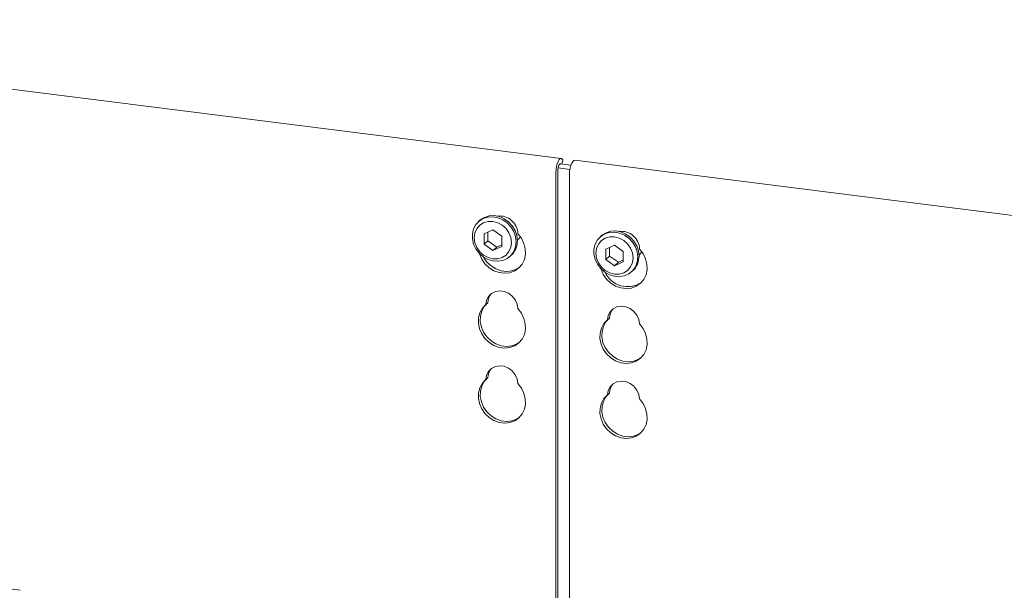
# Model space of a CAD drawing. Units: millimetres. Extents: x 5 to 415, y -14 to 292.
# Drawn here: x 310 to 332, y 132 to 144 of the extents above; entities that cross this region are included whole.
import ezdxf

# ---------------------------------------------------------------- set-up
doc = ezdxf.new("R2010")
doc.units = ezdxf.units.MM

msp = doc.modelspace()

# ---------------------------------------------------------------- linework, layer by layer
at = {"color": 7, "linetype": 'Continuous', "lineweight": 15}
for p, q in [((322.02097, 141.26118), (297.62536, 144.33474)), ((321.99683, 141.14029), (322.23563, 141.1102)), ((322.03503, 141.13548), (322.05778, 141.22786)), ((322.05778, 141.22786), (322.04551, 141.2445)), ((346.71591, 138.14991), (322.3203, 141.22347)), ((321.90611, 130.03751), (321.90611, 140.94823)), ((321.94854, 129.98586), (321.94854, 140.98565)), ((321.95502, 141.05144), (322.21427, 141.01878)), ((322.20545, 140.91052), (322.20545, 129.70995)), ((320.22152, 139.8919), (320.19323, 139.86696)), ((320.5089, 139.67845), (320.31433, 139.58975)), ((320.31433, 139.58975), (320.31433, 139.3633)), ((320.39918, 139.62843), (320.39918, 139.43814)), ((320.70346, 139.54072), (320.5089, 139.67845)), ((320.39918, 139.43814), (320.31433, 139.3633)), ((320.31433, 139.3633), (320.5089, 139.22557)), ((320.39918, 139.43814), (320.59375, 139.3004)), ((320.70346, 139.31428), (320.70346, 139.54072)), ((322.91551, 139.55249), (322.88723, 139.52754)), ((320.5089, 139.22557), (320.70346, 139.31428)), ((320.59375, 139.3004), (320.5089, 139.22557)), ((320.59375, 139.3004), (320.70346, 139.35042)), ((323.20289, 139.33904), (323.00832, 139.25033)), ((323.00832, 139.25033), (323.00832, 139.02389)), ((323.09318, 139.28902), (323.09318, 139.09873)), ((323.39745, 139.20131), (323.20289, 139.33904)), ((323.39745, 138.97487), (323.39745, 139.20131)), ((320.88113, 139.08696), (320.90941, 139.1119)), ((323.09318, 139.09873), (323.00832, 139.02389)), ((323.00832, 139.02389), (323.20289, 138.88616)), ((323.09318, 139.09873), (323.28774, 138.96099)), ((323.20289, 138.88616), (323.39745, 138.97487)), ((323.28774, 138.96099), (323.20289, 138.88616)), ((323.28774, 138.96099), (323.39745, 139.01101)), ((323.57512, 138.74754), (323.6034, 138.77249)), ((320.39592, 138.06197), (320.35349, 138.02456)), ((323.08991, 137.72256), (323.04748, 137.68515)), ((320.39592, 136.40263), (320.35349, 136.36521)), ((323.08991, 136.06322), (323.04748, 136.0258)), ((310.03446, 131.69771), (309.85956, 131.71974))]:
    msp.add_line(p, q, dxfattribs=at)
at = {"color": 7, "linetype": 'Continuous', "lineweight": 15, "flags": 128}
for points in [[(322.04551, 141.2445), (322.02514, 141.26031), (322.00204, 141.25717), (321.97806, 141.23532), (321.95511, 141.19651), (321.93502, 141.14384), (321.9194, 141.08153), (321.9095, 141.01454), (321.90611, 140.94823)], [(322.01436, 141.13808), (322.00805, 141.14169), (321.9965, 141.14012), (321.98451, 141.12919), (321.97304, 141.10979), (321.96299, 141.08345), (321.95518, 141.05229), (321.95024, 141.0188), (321.94854, 140.98565)], [(322.20545, 140.91052), (322.20884, 140.97682), (322.21874, 141.04381), (322.23435, 141.10613), (322.25444, 141.1588), (322.27739, 141.19761), (322.30137, 141.21946), (322.3203, 141.22347)], [(321.02359, 139.41567), (321.01048, 139.30426), (320.97186, 139.20216), (320.9098, 139.11488), (320.82765, 139.04711), (320.72984, 139.00252), (320.62164, 138.9835), (320.5089, 138.99109), (320.39767, 139.02487), (320.29397, 139.08302), (320.20338, 139.16241), (320.13079, 139.25875), (320.0801, 139.36686), (320.05405, 139.48091), (320.05405, 139.59474), (320.0801, 139.70222), (320.13079, 139.79756), (320.20338, 139.87561), (320.29397, 139.93218), (320.39767, 139.9642), (320.5089, 139.96995), (320.62164, 139.94913), (320.72984, 139.90285), (320.82765, 139.83361), (320.9098, 139.74514), (320.97186, 139.64222), (321.01048, 139.53039), (321.02359, 139.41567)], [(320.92048, 139.40016), (320.90645, 139.50929), (320.86534, 139.61452), (320.79993, 139.70868), (320.71469, 139.78534), (320.61542, 139.83929), (320.5089, 139.86685), (320.40237, 139.86613), (320.3031, 139.8372), (320.21786, 139.78201), (320.15245, 139.70434), (320.11134, 139.60947), (320.09731, 139.50387), (320.11134, 139.39473), (320.15245, 139.2895), (320.21786, 139.19535), (320.3031, 139.11868), (320.40237, 139.06473), (320.5089, 139.03718), (320.61542, 139.03789), (320.71469, 139.06683), (320.79993, 139.12201), (320.86534, 139.19969), (320.90645, 139.29456), (320.92048, 139.40016)], [(320.22152, 139.8919), (320.23167, 139.90056), (320.32226, 139.95712), (320.42596, 139.98914), (320.53718, 139.9949), (320.64993, 139.97407), (320.75812, 139.92779), (320.85593, 139.85855), (320.93808, 139.77009), (321.00014, 139.66717), (321.03877, 139.55533), (321.05188, 139.44062)], [(321.06408, 139.59438), (321.14195, 139.49349), (321.19736, 139.38004), (321.22743, 139.25991), (321.23061, 139.13932), (321.20674, 139.02454), (321.15704, 138.92151), (321.0841, 138.83557), (320.99169, 138.77118), (320.88462, 138.73168), (320.76843, 138.71912), (320.64914, 138.73415), (320.53295, 138.77599), (320.42588, 138.84246), (320.33347, 138.93014), (320.26053, 139.03446), (320.21083, 139.15001), (320.20881, 139.15664)], [(323.71759, 139.07626), (323.70448, 138.96485), (323.66585, 138.86275), (323.60379, 138.77547), (323.52164, 138.7077), (323.42383, 138.66311), (323.31564, 138.64409), (323.20289, 138.65168), (323.09167, 138.68546), (322.98797, 138.74361), (322.89737, 138.823), (322.82478, 138.91934), (322.77409, 139.02745), (322.74805, 139.1415), (322.74805, 139.25533), (322.77409, 139.36281), (322.82478, 139.45815), (322.89737, 139.5362), (322.98797, 139.59276), (323.09167, 139.62479), (323.20289, 139.63054), (323.31564, 139.60972), (323.42383, 139.56344), (323.52164, 139.4942), (323.60379, 139.40573), (323.66585, 139.30281), (323.70448, 139.19098), (323.71759, 139.07626)], [(322.91551, 139.55249), (322.92566, 139.56115), (323.01625, 139.61771), (323.11995, 139.64973), (323.23117, 139.65548), (323.34392, 139.63466), (323.45212, 139.58838), (323.54992, 139.51914), (323.63207, 139.43068), (323.69413, 139.32775), (323.73276, 139.21592), (323.74587, 139.10121)], [(321.04965, 139.44892), (321.09483, 139.49973), (321.11494, 139.53343)], [(323.61447, 139.06075), (323.60045, 139.16988), (323.55933, 139.27511), (323.49392, 139.36927), (323.40868, 139.44593), (323.30941, 139.49988), (323.20289, 139.52744), (323.09636, 139.52672), (322.9971, 139.49779), (322.91186, 139.4426), (322.84645, 139.36493), (322.80533, 139.27006), (322.79131, 139.16446), (322.80533, 139.05532), (322.84645, 138.95009), (322.91186, 138.85593), (322.9971, 138.77927), (323.09636, 138.72532), (323.20289, 138.69776), (323.30941, 138.69848), (323.40868, 138.72741), (323.49392, 138.7826), (323.55933, 138.86028), (323.60045, 138.95515), (323.61447, 139.06075)], [(322.9028, 138.81723), (322.90482, 138.8106), (322.95452, 138.69504), (323.02747, 138.59073), (323.11987, 138.50305), (323.22694, 138.43657), (323.34313, 138.39474), (323.46242, 138.37971), (323.57861, 138.39227), (323.68568, 138.43177), (323.77809, 138.49616), (323.85103, 138.58209), (323.90073, 138.68513), (323.92461, 138.79991), (323.92143, 138.9205), (323.89135, 139.04063), (323.83594, 139.15408), (323.75807, 139.25497), (323.75807, 139.25497)], [(323.74365, 139.10951), (323.78882, 139.16031), (323.80893, 139.19402)], [(321.09979, 138.85057), (321.03412, 138.8086), (320.92704, 138.7691), (320.81085, 138.75654), (320.69157, 138.77156), (320.57538, 138.8134), (320.4683, 138.87988), (320.3759, 138.96755), (320.30296, 139.07187), (320.29863, 139.07975)], [(320.35349, 138.02456), (320.37031, 138.12101), (320.41351, 138.20562), (320.47973, 138.27177), (320.5638, 138.31433), (320.65917, 138.32996), (320.7584, 138.31746), (320.85377, 138.2778), (320.93784, 138.21406), (321.00406, 138.13122), (321.04726, 138.03573), (321.06408, 137.93503)], [(321.06408, 137.93503), (321.14195, 137.83415), (321.19736, 137.7207), (321.22743, 137.60057), (321.23061, 137.47998), (321.20674, 137.3652), (321.15704, 137.26216), (321.0841, 137.17622), (320.99169, 137.11183), (320.88462, 137.07234), (320.76843, 137.05978), (320.64914, 137.0748), (320.53295, 137.11664), (320.42588, 137.18312), (320.33347, 137.27079), (320.26053, 137.37511), (320.21083, 137.49067), (320.18695, 137.61147), (320.19013, 137.73125), (320.22021, 137.84381), (320.27562, 137.9433), (320.35349, 138.02456)], [(321.09979, 137.19123), (321.03412, 137.14925), (320.92704, 137.10975), (320.81085, 137.09719), (320.69157, 137.11222), (320.57538, 137.15406), (320.4683, 137.22054), (320.3759, 137.30821), (320.30296, 137.41253), (320.25326, 137.52808), (320.22938, 137.64889), (320.23256, 137.76867), (320.26264, 137.88122), (320.31804, 137.98071), (320.36629, 138.03585)], [(323.75807, 137.59562), (323.74125, 137.69631), (323.69805, 137.7918), (323.63183, 137.87465), (323.54777, 137.93838), (323.4524, 137.97805), (323.35316, 137.99055), (323.25779, 137.97492), (323.17372, 137.93236), (323.1075, 137.86621), (323.0643, 137.7816), (323.04748, 137.68515)], [(323.04748, 137.68515), (322.96961, 137.60388), (322.9142, 137.5044), (322.88413, 137.39184), (322.88095, 137.27206), (322.90482, 137.15126), (322.95452, 137.0357), (323.02747, 136.93138), (323.11987, 136.84371), (323.22694, 136.77723), (323.34313, 136.73539), (323.46242, 136.72036), (323.57861, 136.73292), (323.68568, 136.77242), (323.77809, 136.83681), (323.85103, 136.92275), (323.90073, 137.02578), (323.92461, 137.14057), (323.92143, 137.26115), (323.89135, 137.38129), (323.83594, 137.49474), (323.75807, 137.59562)], [(323.06028, 137.69643), (323.01204, 137.6413), (322.95663, 137.54181), (322.92655, 137.42926), (322.92337, 137.30947), (322.94725, 137.18867), (322.99695, 137.07312), (323.06989, 136.9688), (323.1623, 136.88113), (323.26937, 136.81465), (323.38556, 136.77281), (323.50485, 136.75778), (323.62104, 136.77034), (323.72811, 136.80984), (323.79379, 136.85182)], [(320.35349, 136.36521), (320.37031, 136.46167), (320.41351, 136.54627), (320.47973, 136.61243), (320.5638, 136.65498), (320.65917, 136.67062), (320.7584, 136.65812), (320.85377, 136.61845), (320.93784, 136.55471), (321.00406, 136.47187), (321.04726, 136.37638), (321.06408, 136.27569)], [(321.06408, 136.27569), (321.14195, 136.1748), (321.19736, 136.06135), (321.22743, 135.94122), (321.23061, 135.82064), (321.20674, 135.70585), (321.15704, 135.60282), (321.0841, 135.51688), (320.99169, 135.45249), (320.88462, 135.41299), (320.76843, 135.40043), (320.64914, 135.41546), (320.53295, 135.4573), (320.42588, 135.52378), (320.33347, 135.61145), (320.26053, 135.71577), (320.21083, 135.83132), (320.18695, 135.95213), (320.19013, 136.07191), (320.22021, 136.18446), (320.27562, 136.28395), (320.35349, 136.36521)], [(321.09979, 135.53188), (321.03412, 135.48991), (320.92704, 135.45041), (320.81085, 135.43785), (320.69157, 135.45288), (320.57538, 135.49471), (320.4683, 135.56119), (320.3759, 135.64887), (320.30296, 135.75318), (320.25326, 135.86874), (320.22938, 135.98954), (320.23256, 136.10933), (320.26264, 136.22188), (320.31804, 136.32137), (320.36629, 136.3765)], [(323.75807, 135.93628), (323.74125, 136.03697), (323.69805, 136.13246), (323.63183, 136.2153), (323.54777, 136.27904), (323.4524, 136.31871), (323.35316, 136.33121), (323.25779, 136.31557), (323.17372, 136.27302), (323.1075, 136.20686), (323.0643, 136.12226), (323.04748, 136.0258)], [(323.04748, 136.0258), (322.96961, 135.94454), (322.9142, 135.84505), (322.88413, 135.7325), (322.88095, 135.61271), (322.90482, 135.49191), (322.95452, 135.37636), (323.02747, 135.27204), (323.11987, 135.18437), (323.22694, 135.11789), (323.34313, 135.07605), (323.46242, 135.06102), (323.57861, 135.07358), (323.68568, 135.11308), (323.77809, 135.17747), (323.85103, 135.26341), (323.90073, 135.36644), (323.92461, 135.48123), (323.92143, 135.60181), (323.89135, 135.72194), (323.83594, 135.83539), (323.75807, 135.93628)], [(323.06028, 136.03709), (323.01204, 135.98196), (322.95663, 135.88247), (322.92655, 135.76991), (322.92337, 135.65013), (322.94725, 135.52933), (322.99695, 135.41377), (323.06989, 135.30945), (323.1623, 135.22178), (323.26937, 135.1553), (323.38556, 135.11347), (323.50485, 135.09844), (323.62104, 135.111), (323.72811, 135.1505), (323.79379, 135.19247)]]:
    msp.add_lwpolyline(points, dxfattribs=at)
at = {"color": 7, "linetype": 'Continuous', "lineweight": 15}
for centre, radius, start, end in [((320.65732, 139.58061), 0.407, 1.938375, 96.825748), ((323.35422, 139.24459), 0.40399, 1.471357, 97.292766), ((320.62092, 139.43217), 0.43105, 312.012356, 1.123338), ((323.31491, 139.09276), 0.43105, 312.012356, 1.123338), ((323.49321, 138.97532), 0.55298, 205.145723, 302.926545), ((320.712, 138.05741), 0.31612, 137.335512, 179.17291), ((323.40599, 137.718), 0.31612, 137.335512, 179.17291), ((320.712, 136.39807), 0.31612, 137.335512, 179.17291), ((323.40599, 136.05866), 0.31612, 137.335512, 179.17291)]:
    msp.add_arc(centre, radius, start, end, dxfattribs=at)

doc.saveas('drawing.dxf')
